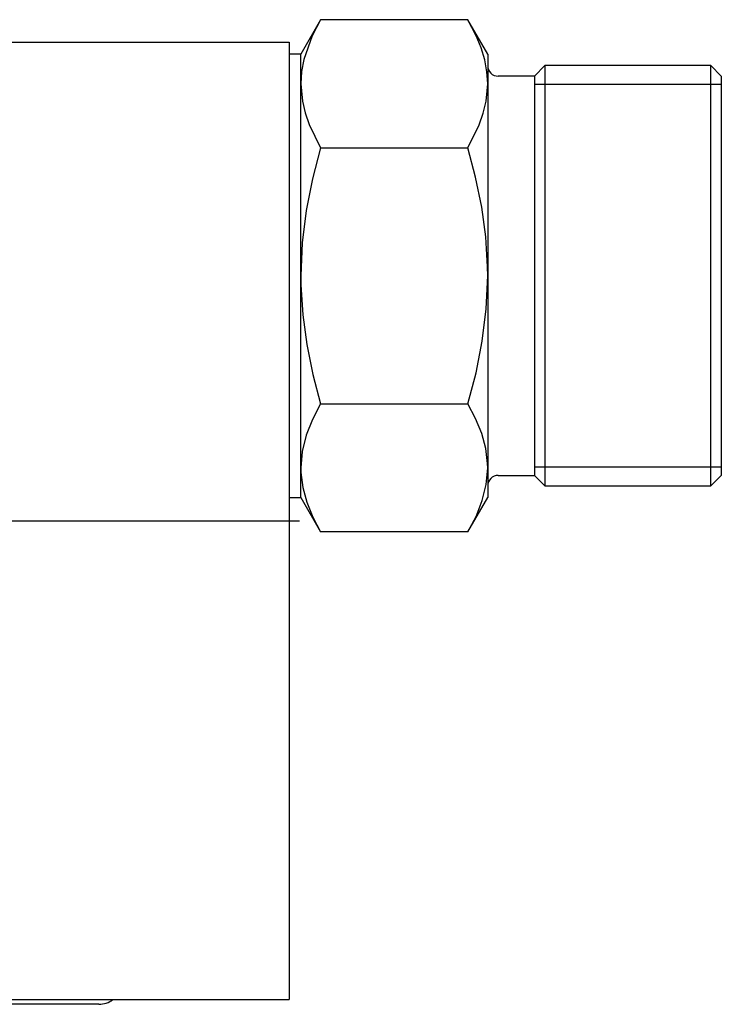
# Model space of a CAD drawing. Extents: x -20 to 372, y -214 to 36.
# Drawn here: x 191 to 221, y -178 to -136 of the extents above; entities that cross this region are included whole.
import ezdxf

# ---------------------------------------------------------------- set-up
doc = ezdxf.new("R2010")
doc.units = 0
doc.header["$MEASUREMENT"] = 0
doc.layers.add('STANDARDEBENE', color=7, linetype='CONTINUOUS')

msp = doc.modelspace()

# ---------------------------------------------------------------- linework, layer by layer
at = {"layer": 'STANDARDEBENE', "color": 7}
for points in [[(204.256, -135.865), (203.406, -137.335)], [(204.256, -135.865), (203.896, -136.558), (203.537, -137.569), (203.44, -138.086), (203.406, -138.607), (203.406, -137.908), (203.406, -137.479), (203.406, -137.335)], [(210.558, -135.865), (204.256, -135.865)], [(211.407, -137.335), (210.558, -135.865)], [(210.558, -141.349), (211.043, -140.365), (211.219, -139.862), (211.34, -139.354), (211.407, -138.607), (211.375, -138.095), (211.28, -137.582), (211.126, -137.068), (210.918, -136.558), (210.558, -135.865)], [(71.907, -136.834), (202.907, -136.834)], [(202.907, -136.834), (202.907, -177.834)], [(203.406, -137.335), (202.907, -137.335)], [(211.407, -137.335), (211.407, -137.479), (211.407, -137.908), (211.407, -138.607), (211.407, -139.408), (211.407, -140.373), (211.407, -141.483), (211.407, -142.713), (211.407, -144.034), (211.407, -145.419), (211.407, -146.834), (211.407, -148.25), (211.407, -149.635), (211.407, -150.957), (211.407, -152.186), (211.407, -153.296), (211.407, -154.262), (211.407, -155.062), (211.407, -155.761), (211.407, -156.191), (211.407, -156.335)], [(213.856, -137.834), (213.407, -138.284)], [(220.957, -137.834), (213.856, -137.834)], [(213.856, -137.834), (213.856, -137.945), (213.856, -138.275), (213.856, -138.816), (213.856, -139.553), (213.856, -140.471), (213.856, -141.544), (213.856, -142.749), (213.856, -144.054), (213.856, -145.426), (213.856, -146.834)], [(221.406, -138.284), (220.957, -137.834)], [(220.957, -155.834), (220.957, -155.723), (220.957, -155.394), (220.957, -154.854), (220.957, -154.115), (220.957, -153.198), (220.957, -152.125), (220.957, -150.921), (220.957, -149.615), (220.957, -148.243), (220.957, -146.834), (220.957, -145.426), (220.957, -144.054), (220.957, -142.749), (220.957, -141.544), (220.957, -140.471), (220.957, -139.553), (220.957, -138.816), (220.957, -138.275), (220.957, -137.945), (220.957, -137.834)], [(213.407, -138.284), (211.856, -138.284)], [(213.407, -138.284), (213.407, -138.39), (213.407, -138.703), (213.407, -139.217), (213.407, -139.917), (213.407, -140.788), (213.407, -141.809), (213.407, -142.953), (213.407, -144.193), (213.407, -145.497), (213.407, -146.834)], [(221.406, -138.284), (221.406, -138.39), (221.406, -138.703), (221.406, -139.217), (221.406, -139.917), (221.406, -140.788), (221.406, -141.809), (221.406, -142.953), (221.406, -144.193), (221.406, -145.497), (221.406, -146.834)], [(203.406, -138.607), (203.475, -139.354), (203.594, -139.855), (203.767, -140.356), (204.256, -141.349)], [(203.406, -146.834), (203.406, -145.419), (203.406, -144.034), (203.406, -142.713), (203.406, -141.483), (203.406, -140.373), (203.406, -139.408), (203.406, -138.607)], [(221.406, -138.646), (213.407, -138.646)], [(204.256, -141.349), (203.908, -142.682), (203.64, -144.036), (203.467, -145.426), (203.406, -146.834)], [(204.256, -141.349), (210.558, -141.349)], [(204.256, -152.32), (210.558, -152.32), (210.906, -150.987), (211.174, -149.632), (211.347, -148.243), (211.407, -146.834), (211.402, -146.444), (211.323, -145.168), (211.15, -143.893), (210.89, -142.615), (210.558, -141.349)], [(203.406, -146.834), (203.412, -147.224), (203.491, -148.501), (203.664, -149.776), (203.923, -151.054), (204.256, -152.32)], [(203.406, -155.062), (203.406, -154.262), (203.406, -153.296), (203.406, -152.186), (203.406, -150.957), (203.406, -149.635), (203.406, -148.25), (203.406, -146.834)], [(213.407, -146.834), (213.407, -148.172), (213.407, -149.477), (213.407, -150.716), (213.407, -151.859), (213.407, -152.881), (213.407, -153.752), (213.407, -154.453), (213.407, -154.966), (213.407, -155.28), (213.407, -155.384)], [(213.856, -146.834), (213.856, -148.243), (213.856, -149.615), (213.856, -150.921), (213.856, -152.125), (213.856, -153.198), (213.856, -154.115), (213.856, -154.854), (213.856, -155.394), (213.856, -155.723), (213.856, -155.834)], [(221.406, -146.834), (221.406, -148.172), (221.406, -149.477), (221.406, -150.716), (221.406, -151.859), (221.406, -152.881), (221.406, -153.752), (221.406, -154.453), (221.406, -154.966), (221.406, -155.28), (221.406, -155.384)], [(204.256, -152.32), (203.908, -152.985), (203.64, -153.663), (203.467, -154.358), (203.406, -155.062)], [(210.558, -157.804), (210.906, -157.139), (211.174, -156.461), (211.347, -155.766), (211.407, -155.062), (211.402, -154.867), (211.323, -154.228), (211.15, -153.591), (210.89, -152.952), (210.558, -152.32)], [(203.406, -155.062), (203.412, -155.256), (203.491, -155.895), (203.664, -156.532), (203.923, -157.172), (204.256, -157.804)], [(203.406, -156.335), (203.406, -156.191), (203.406, -155.761), (203.406, -155.062)], [(221.406, -155.023), (213.407, -155.023)], [(211.856, -155.384), (213.407, -155.384)], [(213.407, -155.384), (213.856, -155.834)], [(220.957, -155.834), (221.406, -155.384)], [(213.856, -155.834), (220.957, -155.834)], [(202.907, -156.335), (203.406, -156.335)], [(203.406, -156.335), (204.256, -157.804)], [(210.558, -157.804), (211.407, -156.335)], [(210.558, -157.804), (204.256, -157.804)], [(71.907, -177.834), (202.907, -177.834)], [(194.756, -178.035), (194.621, -178.035), (194.222, -178.035), (193.585, -178.035), (192.756, -178.035), (191.792, -178.035), (190.756, -178.035), (150.757, -178.035)]]:
    msp.add_lwpolyline(points, dxfattribs=at)
at = {"layer": 'STANDARDEBENE', "color": 250}
msp.add_lwpolyline([(69.996, -157.334), (203.357, -157.334)], dxfattribs=at)
at = {"layer": 'STANDARDEBENE', "color": 7}
for points in [[(211.407, -137.834), (211.407, -138.083), (211.608, -138.284), (211.856, -138.284)], [(211.856, -155.384), (211.608, -155.384), (211.407, -155.586), (211.407, -155.834)], [(194.756, -178.035), (194.983, -178.035), (195.192, -177.96), (195.357, -177.834)]]:
    msp.add_open_spline(points, degree=3, dxfattribs=at)

doc.saveas('drawing.dxf')
